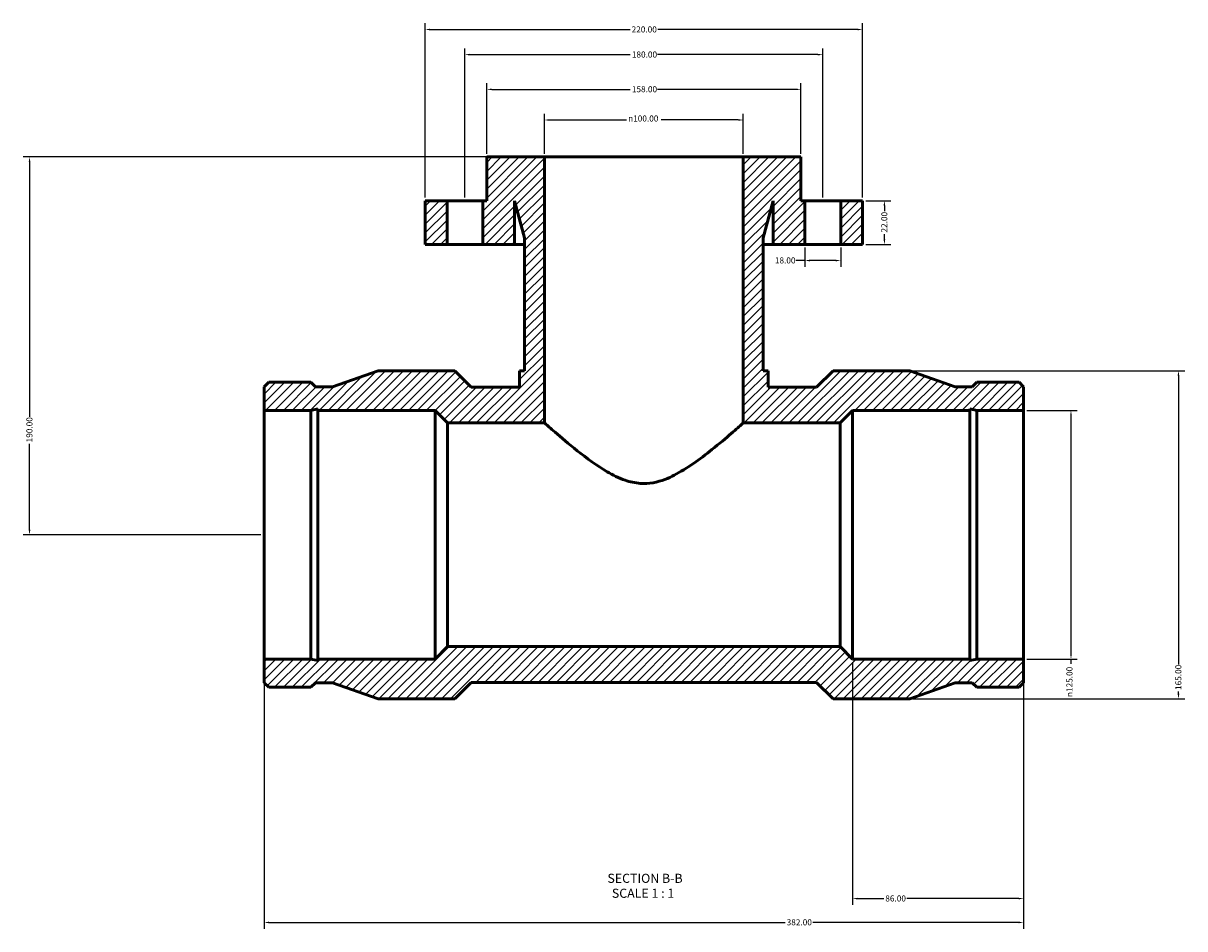
# Model space of a CAD drawing. Units: millimetres. Extents: x -194 to 1630, y -246 to 1696.
# Drawn here: x 261 to 845, y 1240 to 1696 of the extents above; entities that cross this region are included whole.
import ezdxf

# ---------------------------------------------------------------- set-up
doc = ezdxf.new("R2010")
doc.units = ezdxf.units.MM
for name, color, linetype, lineweight in [('Dimension (ANSI)', 7, 'Continuous', 25), ('Hatch (ANSI)', 7, 'Continuous', 18), ('Symbol (ANSI)', 7, 'Continuous', 25), ('Visible (ANSI)', 7, 'Continuous', 50)]:
    doc.layers.add(name, color=color, linetype=linetype, lineweight=lineweight)
doc.styles.add('Label Text (ANSI)', font='tahoma.ttf')
doc.styles.add('Note Text (ANSI)', font='tahoma.ttf')
doc.dimstyles.new('Default - mm (ANSI)', dxfattribs={"dimtxt": 3.048, "dimasz": 2.5, "dimexe": 3.175, "dimexo": 1.6002, "dimgap": 0.8, "dimtad": 0, "dimtoh": 1, "dimrnd": 1e-08, "dimzin": 4, "dimdsep": 46, "dimtxsty": 'Note Text (ANSI)', "dimcen": 0.09, "dimdle": 10, "dimclrd": 256, "dimclre": 256, "dimclrt": 256, "dimadec": 1, "dimazin": 1, "dimtfac": 1, "dimtofl": 0, "dimtmove": 0, "dimatfit": 3, "dimfxl": 1, "dimtolj": 1, "dimtzin": 4, "dimlwd": -1, "dimlwe": -1, "dimarcsym": 0})

# ---------------------------------------------------------------- blocks, each defined once
blk = doc.blocks.new('*D7')
at = {"layer": 'Defpoints', "color": 0, "transparency": 16777216}
for p in [(764.03, 1500.78), (764.03, 1375.78), (787.87, 1375.78)]:
    blk.add_point(p, dxfattribs=at)
at = {"layer": 'Dimension (ANSI)', "transparency": 16777216}
for p, q in [((765.63, 1500.78), (791.04, 1500.78)), ((787.87, 1498.28), (787.87, 1378.28)), ((765.63, 1375.78), (791.04, 1375.78)), ((787.87, 1375.78), (787.87, 1373.28))]:
    blk.add_line(p, q, dxfattribs=at)
for points in [[(787.45, 1498.28), (788.28, 1498.28), (787.87, 1500.78)], [(787.45, 1378.28), (788.28, 1378.28), (787.87, 1375.78)]]:
    blk.add_solid(points, dxfattribs=at)
at = {"layer": 'Dimension (ANSI)', "transparency": 16777216, "insert": (785.57, 1356.65), "char_height": 3.048, "attachment_point": 1, "rotation": 90, "style": 'Note Text (ANSI)'}
blk.add_mtext('\\A1;\\fAIGDT|b0|i0;\\H3.0480;\\ln\\fTahoma|b0|i0;\\H3.0480;125.00', dxfattribs=at)
blk = doc.blocks.new('*D8')
at = {"layer": 'Defpoints', "color": 0, "transparency": 16777216}
for p in [(706.73, 1520.78), (706.73, 1355.78), (841.93, 1355.78)]:
    blk.add_point(p, dxfattribs=at)
at = {"layer": 'Dimension (ANSI)', "transparency": 16777216}
for p, q in [((708.33, 1520.78), (845.1, 1520.78)), ((841.93, 1518.28), (841.93, 1373.08)), ((708.33, 1355.78), (845.1, 1355.78)), ((841.93, 1358.28), (841.93, 1359.4))]:
    blk.add_line(p, q, dxfattribs=at)
for points in [[(841.51, 1518.28), (842.35, 1518.28), (841.93, 1520.78)], [(841.51, 1358.28), (842.35, 1358.28), (841.93, 1355.78)]]:
    blk.add_solid(points, dxfattribs=at)
at = {"layer": 'Dimension (ANSI)', "transparency": 16777216, "insert": (840.34, 1360.2), "char_height": 3.048, "attachment_point": 1, "rotation": 90, "style": 'Note Text (ANSI)'}
blk.add_mtext('\\A1;165.00', dxfattribs=at)
blk = doc.blocks.new('*D9')
at = {"layer": 'Defpoints', "color": 0, "transparency": 16777216}
for p in [(654.03, 1584.28), (672.03, 1584.28), (672.03, 1576.2)]:
    blk.add_point(p, dxfattribs=at)
at = {"layer": 'Dimension (ANSI)', "transparency": 16777216}
for p, q in [((654.03, 1582.68), (654.03, 1573.02)), ((672.03, 1582.68), (672.03, 1573.02)), ((654.03, 1576.2), (649.51, 1576.2)), ((669.53, 1576.2), (656.53, 1576.2))]:
    blk.add_line(p, q, dxfattribs=at)
for points in [[(656.53, 1576.61), (656.53, 1575.78), (654.03, 1576.2)], [(669.53, 1576.61), (669.53, 1575.78), (672.03, 1576.2)]]:
    blk.add_solid(points, dxfattribs=at)
at = {"layer": 'Dimension (ANSI)', "transparency": 16777216, "insert": (638.92, 1577.79), "char_height": 3.048, "attachment_point": 1, "style": 'Note Text (ANSI)'}
blk.add_mtext('\\A1;18.00', dxfattribs=at)
blk = doc.blocks.new('*D10')
at = {"layer": 'Defpoints', "color": 0, "transparency": 16777216}
for p in [(623.03, 1646.88), (523.03, 1628.28), (623.03, 1628.28)]:
    blk.add_point(p, dxfattribs=at)
at = {"layer": 'Dimension (ANSI)', "transparency": 16777216}
for p, q in [((523.03, 1629.88), (523.03, 1650.05)), ((623.03, 1629.88), (623.03, 1650.05)), ((525.53, 1646.88), (564.31, 1646.88)), ((620.53, 1646.88), (581.75, 1646.88))]:
    blk.add_line(p, q, dxfattribs=at)
for points in [[(525.53, 1647.29), (525.53, 1646.46), (523.03, 1646.88)], [(620.53, 1647.29), (620.53, 1646.46), (623.03, 1646.88)]]:
    blk.add_solid(points, dxfattribs=at)
at = {"layer": 'Dimension (ANSI)', "transparency": 16777216, "insert": (565.11, 1649.17), "char_height": 3.048, "attachment_point": 1, "style": 'Note Text (ANSI)'}
blk.add_mtext('\\A1;\\fAIGDT|b0|i0;\\H3.0480;\\ln\\fTahoma|b0|i0;\\H3.0480;100.00', dxfattribs=at)
blk = doc.blocks.new('*D11')
at = {"layer": 'Defpoints', "color": 0, "transparency": 16777216}
for p in [(494.03, 1662.28), (494.03, 1628.28), (652.03, 1628.28)]:
    blk.add_point(p, dxfattribs=at)
at = {"layer": 'Dimension (ANSI)', "transparency": 16777216}
for p, q in [((494.03, 1629.88), (494.03, 1665.46)), ((652.03, 1629.88), (652.03, 1665.46)), ((496.53, 1662.28), (566.19, 1662.28)), ((649.53, 1662.28), (579.87, 1662.28))]:
    blk.add_line(p, q, dxfattribs=at)
for points in [[(496.53, 1662.7), (496.53, 1661.87), (494.03, 1662.28)], [(649.53, 1662.7), (649.53, 1661.87), (652.03, 1662.28)]]:
    blk.add_solid(points, dxfattribs=at)
at = {"layer": 'Dimension (ANSI)', "transparency": 16777216, "insert": (566.99, 1663.88), "char_height": 3.048, "attachment_point": 1, "style": 'Note Text (ANSI)'}
blk.add_mtext('\\A1;158.00', dxfattribs=at)
blk = doc.blocks.new('*D12')
at = {"layer": 'Defpoints', "color": 0, "transparency": 16777216}
for p in [(663.03, 1679.75), (483.03, 1606.28), (663.03, 1606.28)]:
    blk.add_point(p, dxfattribs=at)
at = {"layer": 'Dimension (ANSI)', "transparency": 16777216}
for p, q in [((483.03, 1607.88), (483.03, 1682.92)), ((663.03, 1607.88), (663.03, 1682.92)), ((485.53, 1679.75), (566.19, 1679.75)), ((660.53, 1679.75), (579.87, 1679.75))]:
    blk.add_line(p, q, dxfattribs=at)
for points in [[(485.53, 1680.17), (485.53, 1679.33), (483.03, 1679.75)], [(660.53, 1680.17), (660.53, 1679.33), (663.03, 1679.75)]]:
    blk.add_solid(points, dxfattribs=at)
at = {"layer": 'Dimension (ANSI)', "transparency": 16777216, "insert": (566.99, 1681.34), "char_height": 3.048, "attachment_point": 1, "style": 'Note Text (ANSI)'}
blk.add_mtext('\\A1;180.00', dxfattribs=at)
blk = doc.blocks.new('*D13')
at = {"layer": 'Defpoints', "color": 0, "transparency": 16777216}
for p in [(683.03, 1692.37), (463.03, 1606.28), (683.03, 1606.28)]:
    blk.add_point(p, dxfattribs=at)
at = {"layer": 'Dimension (ANSI)', "transparency": 16777216}
for p, q in [((463.03, 1607.88), (463.03, 1695.55)), ((683.03, 1607.88), (683.03, 1695.55)), ((465.53, 1692.37), (566.07, 1692.37)), ((680.53, 1692.37), (579.99, 1692.37))]:
    blk.add_line(p, q, dxfattribs=at)
for points in [[(465.53, 1692.79), (465.53, 1691.96), (463.03, 1692.37)], [(680.53, 1692.79), (680.53, 1691.96), (683.03, 1692.37)]]:
    blk.add_solid(points, dxfattribs=at)
at = {"layer": 'Dimension (ANSI)', "transparency": 16777216, "insert": (566.87, 1693.96), "char_height": 3.048, "attachment_point": 1, "style": 'Note Text (ANSI)'}
blk.add_mtext('\\A1;220.00', dxfattribs=at)
blk = doc.blocks.new('*D14')
at = {"layer": 'Defpoints', "color": 0, "transparency": 16777216}
for p in [(683.03, 1606.28), (683.03, 1584.28), (694.02, 1584.28)]:
    blk.add_point(p, dxfattribs=at)
at = {"layer": 'Dimension (ANSI)', "transparency": 16777216}
for p, q in [((684.63, 1606.28), (697.19, 1606.28)), ((694.02, 1603.78), (694.02, 1601.1)), ((694.02, 1586.78), (694.02, 1589.47)), ((684.63, 1584.28), (697.19, 1584.28))]:
    blk.add_line(p, q, dxfattribs=at)
for points in [[(693.6, 1603.78), (694.44, 1603.78), (694.02, 1606.28)], [(693.6, 1586.78), (694.44, 1586.78), (694.02, 1584.28)]]:
    blk.add_solid(points, dxfattribs=at)
at = {"layer": 'Dimension (ANSI)', "transparency": 16777216, "insert": (692.43, 1590.27), "char_height": 3.048, "attachment_point": 1, "rotation": 90, "style": 'Note Text (ANSI)'}
blk.add_mtext('\\A1;22.00', dxfattribs=at)
blk = doc.blocks.new('*D15')
at = {"layer": 'Defpoints', "color": 0, "transparency": 16777216}
for p in [(523.03, 1628.28), (264.03, 1438.28), (382.03, 1438.28)]:
    blk.add_point(p, dxfattribs=at)
at = {"layer": 'Dimension (ANSI)', "transparency": 16777216}
for p, q in [((521.43, 1628.28), (260.86, 1628.28)), ((264.03, 1625.78), (264.03, 1497.62)), ((264.03, 1440.78), (264.03, 1483.94)), ((380.43, 1438.28), (260.86, 1438.28))]:
    blk.add_line(p, q, dxfattribs=at)
for points in [[(263.61, 1625.78), (264.45, 1625.78), (264.03, 1628.28)], [(263.61, 1440.78), (264.45, 1440.78), (264.03, 1438.28)]]:
    blk.add_solid(points, dxfattribs=at)
at = {"layer": 'Dimension (ANSI)', "transparency": 16777216, "insert": (262.44, 1484.74), "char_height": 3.048, "attachment_point": 1, "rotation": 90, "style": 'Note Text (ANSI)'}
blk.add_mtext('\\A1;190.00', dxfattribs=at)
blk = doc.blocks.new('*D16')
at = {"layer": 'Defpoints', "color": 0, "transparency": 16777216}
for p in [(382.03, 1375.78), (764.03, 1375.78), (764.03, 1243.28)]:
    blk.add_point(p, dxfattribs=at)
at = {"layer": 'Dimension (ANSI)', "transparency": 16777216}
for p, q in [((382.03, 1374.18), (382.03, 1240.11)), ((764.03, 1374.18), (764.03, 1240.11)), ((384.53, 1243.28), (644.06, 1243.28)), ((761.53, 1243.28), (658, 1243.28))]:
    blk.add_line(p, q, dxfattribs=at)
for points in [[(384.53, 1243.7), (384.53, 1242.87), (382.03, 1243.28)], [(761.53, 1243.7), (761.53, 1242.87), (764.03, 1243.28)]]:
    blk.add_solid(points, dxfattribs=at)
at = {"layer": 'Dimension (ANSI)', "transparency": 16777216, "insert": (644.86, 1244.88), "char_height": 3.048, "attachment_point": 1, "style": 'Note Text (ANSI)'}
blk.add_mtext('\\A1;382.00', dxfattribs=at)
blk = doc.blocks.new('*D17')
at = {"layer": 'Defpoints', "color": 0, "transparency": 16777216}
for p in [(678.03, 1375.78), (764.03, 1375.78), (678.03, 1255.28)]:
    blk.add_point(p, dxfattribs=at)
at = {"layer": 'Dimension (ANSI)', "transparency": 16777216}
for p, q in [((678.03, 1374.18), (678.03, 1252.11)), ((764.03, 1374.18), (764.03, 1252.11)), ((680.53, 1255.28), (693.68, 1255.28)), ((761.53, 1255.28), (705.38, 1255.28))]:
    blk.add_line(p, q, dxfattribs=at)
for points in [[(680.53, 1255.7), (680.53, 1254.87), (678.03, 1255.28)], [(761.53, 1255.7), (761.53, 1254.87), (764.03, 1255.28)]]:
    blk.add_solid(points, dxfattribs=at)
at = {"layer": 'Dimension (ANSI)', "transparency": 16777216, "insert": (694.48, 1256.88), "char_height": 3.048, "attachment_point": 1, "style": 'Note Text (ANSI)'}
blk.add_mtext('\\A1;86.00', dxfattribs=at)

msp = doc.modelspace()

# ---------------------------------------------------------------- hatches: boundary and pattern name
at = {"layer": 'Hatch (ANSI)'}
h = msp.add_hatch(dxfattribs=at)
h.set_pattern_fill('ANSI31', color=256, scale=25.4, style=0)
h.set_pattern_definition([(45, (0, 0), (-2.245064, 2.245064), [])])
h.paths.add_polyline_path([(672.031, 1606.284), (672.031, 1584.284), (683.031, 1584.284), (683.031, 1606.284)])
h.paths.add_polyline_path([(474.031, 1584.284), (474.031, 1606.284), (463.031, 1606.284), (463.031, 1584.284)])
h.paths.add_polyline_path([(635.531, 1512.534), (635.531, 1520.784), (633.031, 1520.784), (633.031, 1587.623), (638.031, 1606.284), (638.031, 1584.284), (654.031, 1584.284), (654.031, 1606.284), (652.031, 1606.284), (652.031, 1628.284), (623.031, 1628.284), (623.031, 1512.534), (623.031, 1494.534), (671.781, 1494.534), (678.031, 1500.784), (737.007, 1500.784), (737.007, 1501.533), (740.533, 1500.784), (764.031, 1500.784), (764.031, 1512.707), (761.729, 1515.009), (740.533, 1515.009), (738.231, 1512.707), (729.631, 1512.707), (706.731, 1520.784), (668.186, 1520.784), (659.936, 1512.534)])
h.paths.add_polyline_path([(382.031, 1512.707), (382.031, 1500.784), (405.529, 1500.784), (409.055, 1501.533), (409.055, 1500.784), (468.031, 1500.784), (474.281, 1494.534), (523.031, 1494.534), (523.031, 1512.534), (523.031, 1628.284), (494.031, 1628.284), (494.031, 1606.284), (492.031, 1606.284), (492.031, 1584.284), (508.031, 1584.284), (508.031, 1606.284), (513.031, 1587.623), (513.031, 1520.784), (510.531, 1520.784), (510.531, 1512.534), (486.126, 1512.534), (477.876, 1520.784), (439.331, 1520.784), (416.431, 1512.707), (407.831, 1512.707), (405.529, 1515.009), (384.333, 1515.009)])
h.paths.add_polyline_path([(382.031, 1375.784), (382.031, 1363.86), (384.333, 1361.559), (405.529, 1361.559), (407.831, 1363.86), (416.431, 1363.86), (439.331, 1355.784), (477.876, 1355.784), (486.126, 1364.034), (659.936, 1364.034), (668.186, 1355.784), (706.731, 1355.784), (729.631, 1363.86), (738.231, 1363.86), (740.533, 1361.559), (761.729, 1361.559), (764.031, 1363.86), (764.031, 1375.784), (740.533, 1375.784), (737.007, 1375.034), (737.007, 1375.784), (678.031, 1375.784), (671.781, 1382.034), (474.281, 1382.034), (468.031, 1375.784), (409.055, 1375.784), (409.055, 1375.034), (405.529, 1375.784)])

# ---------------------------------------------------------------- linework, layer by layer
at = {"layer": 'Visible (ANSI)'}
for p, q in [((523.031, 1628.284), (494.031, 1628.284)), ((494.031, 1628.284), (494.031, 1606.284)), ((523.031, 1512.534), (523.031, 1628.284)), ((623.031, 1628.284), (523.031, 1628.284)), ((652.031, 1628.284), (623.031, 1628.284)), ((623.031, 1628.284), (623.031, 1512.534)), ((652.031, 1606.284), (652.031, 1628.284)), ((474.031, 1606.284), (463.031, 1606.284)), ((463.031, 1606.284), (463.031, 1584.284)), ((474.031, 1584.284), (474.031, 1606.284)), ((474.031, 1606.284), (492.031, 1606.284)), ((494.031, 1606.284), (492.031, 1606.284)), ((492.031, 1606.284), (492.031, 1584.284)), ((508.031, 1584.284), (508.031, 1606.284)), ((508.031, 1606.284), (513.031, 1587.623)), ((633.031, 1587.623), (638.031, 1606.284)), ((638.031, 1606.284), (638.031, 1584.284)), ((654.031, 1606.284), (652.031, 1606.284)), ((654.031, 1584.284), (654.031, 1606.284)), ((654.031, 1606.284), (672.031, 1606.284)), ((672.031, 1606.284), (672.031, 1584.284)), ((683.031, 1606.284), (672.031, 1606.284)), ((683.031, 1584.284), (683.031, 1606.284)), ((463.031, 1584.284), (474.031, 1584.284)), ((492.031, 1584.284), (474.031, 1584.284)), ((492.031, 1584.284), (508.031, 1584.284)), ((513.031, 1584.284), (508.031, 1584.284)), ((513.031, 1587.623), (513.031, 1520.784)), ((633.031, 1520.784), (633.031, 1587.623)), ((638.031, 1584.284), (633.031, 1584.284)), ((638.031, 1584.284), (654.031, 1584.284)), ((672.031, 1584.284), (654.031, 1584.284)), ((672.031, 1584.284), (683.031, 1584.284)), ((439.331, 1520.784), (416.431, 1512.707)), ((477.876, 1520.784), (439.331, 1520.784)), ((486.126, 1512.534), (477.876, 1520.784)), ((513.031, 1520.784), (510.531, 1520.784)), ((510.531, 1520.784), (510.531, 1512.534)), ((635.531, 1520.784), (633.031, 1520.784)), ((635.531, 1512.534), (635.531, 1520.784)), ((668.186, 1520.784), (659.936, 1512.534)), ((706.731, 1520.784), (668.186, 1520.784)), ((729.631, 1512.707), (706.731, 1520.784)), ((384.333, 1515.009), (382.031, 1512.707)), ((405.529, 1515.009), (384.333, 1515.009)), ((407.831, 1512.707), (405.529, 1515.009)), ((740.533, 1515.009), (738.231, 1512.707)), ((761.729, 1515.009), (740.533, 1515.009)), ((764.031, 1512.707), (761.729, 1515.009)), ((382.031, 1512.707), (382.031, 1500.784)), ((416.431, 1512.707), (407.831, 1512.707)), ((510.531, 1512.534), (486.126, 1512.534)), ((659.936, 1512.534), (635.531, 1512.534)), ((738.231, 1512.707), (729.631, 1512.707)), ((764.031, 1500.784), (764.031, 1512.707)), ((405.529, 1500.784), (409.055, 1501.533)), ((409.055, 1501.533), (409.055, 1500.784)), ((737.007, 1500.784), (737.007, 1501.533)), ((737.007, 1501.533), (740.533, 1500.784)), ((382.031, 1500.784), (405.529, 1500.784)), ((382.031, 1375.784), (382.031, 1500.784)), ((405.529, 1375.784), (405.529, 1500.784)), ((409.055, 1500.784), (468.031, 1500.784)), ((409.055, 1375.784), (409.055, 1500.784)), ((468.031, 1500.784), (474.281, 1494.534)), ((468.031, 1375.784), (468.031, 1500.784)), ((671.781, 1494.534), (678.031, 1500.784)), ((678.031, 1500.784), (737.007, 1500.784)), ((678.031, 1375.784), (678.031, 1500.784)), ((737.007, 1375.784), (737.007, 1500.784)), ((740.533, 1500.784), (764.031, 1500.784)), ((740.533, 1375.784), (740.533, 1500.784)), ((764.031, 1375.784), (764.031, 1500.784)), ((474.281, 1494.534), (523.031, 1494.534)), ((474.281, 1382.034), (474.281, 1494.534)), ((623.031, 1494.534), (671.781, 1494.534)), ((671.781, 1382.034), (671.781, 1494.534)), ((474.281, 1382.034), (468.031, 1375.784)), ((671.781, 1382.034), (474.281, 1382.034)), ((678.031, 1375.784), (671.781, 1382.034)), ((382.031, 1375.784), (382.031, 1363.86)), ((405.529, 1375.784), (382.031, 1375.784)), ((409.055, 1375.034), (405.529, 1375.784)), ((468.031, 1375.784), (409.055, 1375.784)), ((409.055, 1375.784), (409.055, 1375.034)), ((737.007, 1375.784), (678.031, 1375.784)), ((740.533, 1375.784), (737.007, 1375.034)), ((737.007, 1375.034), (737.007, 1375.784)), ((764.031, 1375.784), (740.533, 1375.784)), ((764.031, 1363.86), (764.031, 1375.784)), ((382.031, 1363.86), (384.333, 1361.559)), ((384.333, 1361.559), (405.529, 1361.559)), ((405.529, 1361.559), (407.831, 1363.86)), ((407.831, 1363.86), (416.431, 1363.86)), ((416.431, 1363.86), (439.331, 1355.784)), ((477.876, 1355.784), (486.126, 1364.034)), ((486.126, 1364.034), (659.936, 1364.034)), ((659.936, 1364.034), (668.186, 1355.784)), ((706.731, 1355.784), (729.631, 1363.86)), ((729.631, 1363.86), (738.231, 1363.86)), ((738.231, 1363.86), (740.533, 1361.559)), ((740.533, 1361.559), (761.729, 1361.559)), ((761.729, 1361.559), (764.031, 1363.86)), ((439.331, 1355.784), (477.876, 1355.784)), ((668.186, 1355.784), (706.731, 1355.784))]:
    msp.add_line(p, q, dxfattribs=at)
for points in [[(523.031, 1494.534), (523.031, 1500.534), (523.031, 1506.534), (523.031, 1512.534)], [(623.031, 1512.534), (623.031, 1506.534), (623.031, 1500.534), (623.031, 1494.534)]]:
    msp.add_open_spline(points, degree=3, dxfattribs=at)
msp.add_open_spline([(623.031, 1494.534), (623.031, 1494.534), (622.792, 1494.321), (621.365, 1493.056), (619.492, 1491.397), (614.309, 1486.926), (610.967, 1484.089), (601.305, 1476.373), (594.658, 1471.47), (585.568, 1466.848), (581.895, 1465.213), (575.516, 1464.087), (573.391, 1463.967), (568.597, 1464.298), (566.062, 1464.881), (560.419, 1466.815), (557.383, 1468.347), (549.424, 1472.977), (544.244, 1476.813), (535.117, 1484.047), (531.301, 1487.309), (526.069, 1491.838), (524.394, 1493.325), (523.214, 1494.371), (523.031, 1494.534), (523.031, 1494.534)], degree=3, knots=[38.4985193, 38.4985193, 38.4985193, 38.4985193, 39.2829868, 39.2829868, 40.8862274, 40.8862274, 42.5759431, 42.5759431, 45.234711, 45.234711, 46.3470916, 46.3470916, 46.9072204, 46.9072204, 47.598806, 47.598806, 48.5098159, 48.5098159, 50.2016834, 50.2016834, 51.7906194, 51.7906194, 53.0992413, 53.0992413, 53.6927457, 53.6927457, 53.6927457, 53.6927457], dxfattribs=at)

# ---------------------------------------------------------------- texts
at = {"layer": 'Symbol (ANSI)', "char_height": 4.572, "attachment_point": 7, "style": 'Label Text (ANSI)'}
for s, insert in [('SECTION B-B', (554.703, 1261.769)), ('SCALE 1 : 1', (556.926, 1254.256))]:
    msp.add_mtext(s, dxfattribs=dict(at, insert=insert))

# ---------------------------------------------------------------- dimensions: what is measured, and where the dimension line sits
at = {"layer": 'Dimension (ANSI)'}
for base, p1, p2, angle, picture, middle in [((683.031, 1692.372), (463.031, 1606.284), (683.031, 1606.284), 180, '*D13', (573.031, 1692.372)), ((663.031, 1679.75), (483.031, 1606.284), (663.031, 1606.284), 180, '*D12', (573.031, 1679.75)), ((494.031, 1662.284), (652.031, 1628.284), (494.031, 1628.284), 180, '*D11', (573.031, 1662.284)), ((264.031, 1438.284), (523.031, 1628.284), (382.031, 1438.284), 270, '*D15', (264.031, 1490.784)), ((694.018, 1584.284), (683.031, 1606.284), (683.031, 1584.284), 90, '*D14', (694.018, 1595.284)), ((841.929, 1355.784), (706.731, 1520.784), (706.731, 1355.784), 90, '*D8', (841.929, 1366.237)), ((764.031, 1243.284), (382.031, 1375.784), (764.031, 1375.784), 180, '*D16', (651.031, 1243.284)), ((678.031, 1255.284), (764.031, 1375.784), (678.031, 1375.784), 180, '*D17', (699.531, 1255.284))]:
    dim = msp.add_linear_dim(base=base, p1=p1, p2=p2, angle=angle, dimstyle='Default - mm (ANSI)', override={"dimtoh": 0, "dimdec": 2, "dimtp": 0, "dimtm": 0, "dimtdec": 2, "dimatfit": 1}, dxfattribs=at)
    dim.commit()
    dim.dimension.update_dxf_attribs({"geometry": picture, "text_midpoint": middle, "dimtype": 160})
for base, p1, p2, angle, override, picture, middle in [((623.031, 1646.877), (523.031, 1628.284), (623.031, 1628.284), 180, {"dimtoh": 0, "dimdec": 2, "dimtp": 0, "dimtm": 0, "dimtdec": 2, "dimatfit": 1}, '*D10', (573.031, 1646.877)), ((787.866, 1375.784), (764.031, 1500.784), (764.031, 1375.784), 90, {"dimtoh": 0, "dimdec": 2, "dimtp": 0, "dimtm": 0, "dimtdec": 2, "dimatfit": 2}, '*D7', (787.866, 1364.566))]:
    dim = msp.add_linear_dim(base=base, p1=p1, p2=p2, angle=angle, text='\\fAIGDT|b0|i0;\\H3.0480;\\ln\\fTahoma|b0|i0;\\H3.0480;<>', dimstyle='Default - mm (ANSI)', override=override, dxfattribs=at)
    dim.commit()
    dim.dimension.update_dxf_attribs({"geometry": picture, "text_midpoint": middle, "dimtype": 160})
dim = msp.add_linear_dim(base=(672.031, 1576.195), p1=(654.031, 1584.284), p2=(672.031, 1584.284), dimstyle='Default - mm (ANSI)', override={"dimtoh": 0, "dimdec": 2, "dimtp": 0, "dimtm": 0, "dimtdec": 2, "dimatfit": 2}, dxfattribs=at)
dim.commit()
dim.dimension.update_dxf_attribs({"geometry": '*D9', "text_midpoint": (643.817, 1576.195), "dimtype": 160})

doc.saveas('drawing.dxf')
